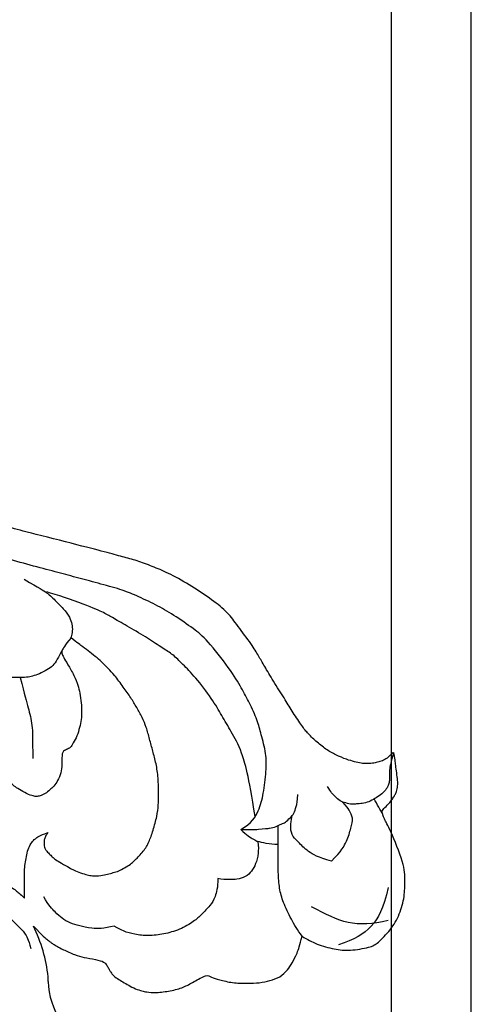
# Model space of a CAD drawing. Units: millimetres. Extents: x 700 to 3220, y 969 to 2751.
# Drawn here: x 3077 to 3087, y 1893 to 1913 of the extents above; entities that cross this region are included whole.
import ezdxf

# ---------------------------------------------------------------- set-up
doc = ezdxf.new("R2010")
doc.units = ezdxf.units.MM
doc.layers.add('H-06.木作(細線)', color=8, linetype='Continuous')
doc.layers.add('H-08.木作(細線)', color=8, linetype='Continuous')

# ---------------------------------------------------------------- blocks, each defined once
blk = doc.blocks.new('SE-21146-d')
at = {"layer": 'H-08.木作(細線)'}
for centre, radius, start, end in [((-29.508, 6.541), 6.874, 1.97805, 32.61032), ((-19.736, 6.622), 2.906, 176.92414, 185.26322), ((-9.228, 7.821), 13.482, 186.23931, 205.95508)]:
    blk.add_arc(centre, radius, start, end, dxfattribs=at)
for points in [[(-21.35, 1.92), (-22.167, 2.802), (-22.656, 3.172), (-22.861, 3.338), (-23.055, 3.474), (-23.435, 3.693), (-23.857, 3.937), (-25.042, 4.476), (-25.74, 4.663), (-26.831, 4.842), (-27.613, 5.051), (-27.782, 5.344), (-27.964, 5.658), (-28.095, 5.887), (-28.264, 6.179), (-28.737, 6.546), (-29.192, 6.809), (-29.696, 7.1), (-30.296, 7.446), (-30.911, 7.611), (-31.219, 7.694), (-32.101, 7.783), (-33.381, 7.619), (-34.562, 7.303), (-35.382, 6.83), (-36.62, 6.115), (-36.925, 6.42), (-37.633, 6.61), (-38.814, 6.926), (-40.133, 6.926), (-41.209, 6.926), (-42.127, 6.68), (-43.001, 6.446), (-43.727, 5.72), (-44.038, 5.181), (-44.539, 4.313), (-44.732, 3.594), (-44.944, 2.802)], [(-52.516, -1.495), (-52.088, 0.387), (-51.2, 2.072), (-49.534, 3.121), (-48.14, 3.553)], [(-14.505, -1.283), (-15.497, -1.017), (-16.687, -0.698), (-17.522, -0.216), (-18.354, 0.265), (-19.162, 1.072), (-20.037, 1.947), (-20.564, 2.474), (-20.898, 3.054), (-21.119, 3.876)], [(-44.959, 2.802), (-44.531, 2.252), (-43.991, 1.316), (-43.25, -0.22), (-42.934, -1.398), (-42.833, -2.789), (-42.833, -4.563), (-42.833, -5.827), (-42.833, -6.93)], [(-52.498, 1.426), (-51.15, 1.752), (-48.875, 1.839), (-47.079, 0.893), (-45.778, 0.207)], [(-28.429, 1.9), (-27.529, 2.141), (-26.352, 2.141), (-25.392, 1.884), (-24.553, 1.659), (-23.825, 1.239), (-23.299, 0.712), (-22.7, 0.113), (-22.244, -0.677)], [(-42.833, -5.275), (-42.091, -5.275), (-41.416, -5.456), (-41.047, -5.524)], [(-39.568, -6.582), (-40.388, -6.582), (-41.001, -6.582), (-42.05, -6.699), (-42.05, -6.699)], [(-39.568, -6.582), (-40.516, -7.13), (-41.191, -8.299), (-41.554, -9.655), (-41.815, -11.797), (-41.815, -13.226), (-41.331, -15.035), (-41.033, -16.144), (-40.328, -17.782), (-39.654, -18.95), (-38.653, -20.683), (-36.501, -23.376), (-35.517, -24.184), (-33.6, -25.508), (-32.127, -26.358), (-30.32, -27.194), (-29.065, -27.705), (-27.001, -28.258), (-25.046, -28.782), (-23.327, -29.243), (-21.104, -29.839), (-18.647, -30.497), (-16.813, -31.264), (-15.291, -31.821), (-11.952, -33.557), (-9.988, -34.951), (-8.016, -36.922), (-6.848, -38.461), (-5.825, -40.233), (-5.452, -41.627), (-5.302, -42.714), (-5.302, -43.551)], [(-40.823, -7.734), (-40.232, -11.385), (-39.643, -13.583), (-38.708, -15.204), (-37.89, -16.62), (-37.08, -18.023), (-35.53, -20.06), (-34.443, -21.147), (-33.582, -22.008), (-32.74, -22.494), (-31.424, -23.423), (-29.744, -24.394), (-28.293, -25.231), (-27.613, -25.624), (-26.173, -26.282), (-23.365, -27.261), (-22.505, -27.491)], [(-52.039, -7.941), (-51.866, -8.24), (-51.521, -8.838), (-51.268, -9.278)], [(-52.973, -13.354), (-52.791, -12.674), (-52.622, -12.042), (-52.622, -11.551), (-52.622, -11.135), (-52.622, -10.828), (-52.52, -10.446), (-52.313, -10.089), (-51.824, -9.599), (-51.344, -9.322), (-50.802, -9.01), (-50.225, -8.855), (-49.69, -8.855), (-49.373, -8.77), (-48.759, -8.935), (-48.284, -9.062), (-47.841, -9.505), (-47.461, -9.884), (-47.18, -10.371)], [(-20.165, -19.966), (-20.582, -18.41), (-20.892, -17.254), (-21.274, -15.83), (-21.274, -14.572), (-21.274, -12.832)], [(-23.824, -22.313), (-23.704, -22.046), (-23.417, -21.55), (-23.075, -20.957), (-22.544, -20.65), (-21.847, -20.248), (-21.247, -20.087), (-20.794, -19.966), (-19.913, -19.966), (-18.805, -19.966), (-18.281, -19.966), (-17.878, -20.198)], [(-20.525, -28.605), (-21.905, -27.808), (-22.505, -27.491), (-23.372, -26.624), (-24.192, -25.804), (-24.627, -25.052), (-24.766, -24.533), (-24.766, -23.894), (-24.587, -23.39), (-24.587, -23.39), (-24.587, -23.39)]]:
    blk.add_open_spline(points, degree=3, dxfattribs=at)
for points, knots in [([(-44.944, 2.802), (-45.392, 3.061), (-46.194, 3.524), (-47.814, 3.958), (-49.086, 4.095), (-51.006, 3.765), (-51.544, 3.454), (-52.746, 2.253), (-53.546, 0.867), (-53.972, -0.722), (-53.972, -2.102), (-53.972, -3.482), (-52.605, -6.751), (-52.144, -7.55), (-51.913, -8.224), (-52.166, -8.477), (-52.699, -9.01), (-52.938, -9.357), (-53.11, -9.655), (-53.248, -9.893), (-53.353, -10.456), (-53.353, -10.863), (-53.258, -11.582), (-53.167, -12.256), (-53.13, -12.645), (-52.999, -13.439), (-52.88, -13.32), (-52.694, -13.134), (-52.432, -12.872), (-52.004, -12.625), (-51.566, -12.507), (-51.146, -12.395), (-50.579, -12.395), (-50.153, -12.395), (-49.547, -12.557), (-48.897, -12.731), (-47.895, -13.139), (-47.042, -13.631), (-46.139, -14.355), (-45.385, -15.108), (-44.902, -15.725), (-44.022, -17.066), (-43.442, -18.07), (-42.381, -19.678), (-41.622, -20.993), (-41.121, -21.861), (-40.566, -22.821), (-39.232, -24.57), (-38.463, -25.652), (-37.059, -26.803), (-35.295, -27.965), (-33.299, -29.117), (-31.958, -29.666), (-30.58, -30.204), (-29.34, -30.536), (-27.974, -30.902), (-25.591, -31.541), (-20.572, -32.799), (-19.098, -33.194), (-17.861, -33.525), (-17.341, -33.664), (-16.356, -34.055), (-15.27, -34.59), (-14.09, -35.156), (-13.095, -35.651), (-12.533, -35.998), (-12.035, -36.381), (-11.783, -36.588), (-11.745, -36.62)], [519, 519, 519, 519, 520, 521, 522, 523, 524, 525, 526, 527, 528, 529, 530, 531, 532, 533, 534, 535, 536, 537, 538, 539, 540, 541, 542, 543, 544, 545, 546, 547, 548, 549, 550, 551, 552, 553, 554, 555, 556, 557, 558, 559, 560, 561, 562, 563, 564, 565, 566, 567, 568, 569, 570, 571, 572, 573, 574, 575, 576, 577, 578, 579, 580, 581, 582, 583, 584, 584.182041, 584.182041, 584.182041, 584.182041]), ([(-37.542, -2.282), (-37.542, -1.483), (-37.307, -0.604), (-36.91, 0.083), (-36.093, 0.9), (-35.514, 1.478), (-34.18, 2.249), (-32.789, 2.622), (-31.442, 2.794), (-30.201, 2.637), (-29.379, 2.417), (-28.838, 2.132), (-28.429, 1.9)], [0, 0, 0, 0, 1, 2, 3, 4, 5, 6, 7, 8, 9, 9.655115, 9.655115, 9.655115, 9.655115]), ([(-24.644, -23.461), (-25.21, -23.01), (-25.732, -22.62), (-26.258, -22.204), (-26.974, -21.674), (-27.416, -21.234), (-27.903, -20.749), (-28.441, -20.215), (-29.262, -19.089), (-29.92, -18.17), (-30.418, -17.313), (-30.92, -16.448), (-31.261, -15.596), (-31.547, -14.541), (-31.827, -13.506), (-32.129, -12.393), (-32.326, -11.132), (-32.331, -9.693), (-32.334, -8.697), (-32.212, -7.828), (-31.852, -6.469), (-31.498, -5.472), (-31.054, -4.698), (-30.182, -3.821), (-29.92, -3.558), (-29.338, -3.22), (-28.84, -2.93), (-28.348, -2.797), (-27.858, -2.664), (-27.298, -2.512), (-26.441, -2.51), (-26.13, -2.593), (-25.488, -2.763), (-24.861, -3.021), (-24.551, -3.199), (-23.77, -3.647), (-23.242, -3.95), (-23.004, -4.187), (-22.725, -4.464), (-22.437, -4.75), (-22.327, -4.94), (-22.274, -5.134), (-22.273, -5.397), (-22.273, -5.613), (-22.344, -5.882), (-22.46, -6.084), (-22.594, -6.318), (-21.855, -6.056), (-21.46, -5.753), (-21.193, -5.484), (-20.912, -4.994), (-20.744, -4.36), (-20.637, -3.733), (-20.545, -3.113), (-20.547, -2.405), (-20.55, -1.538), (-20.552, -0.867), (-20.553, -0.633), (-20.553, -0.549), (-20.142, -0.957), (-19.787, -1.23), (-19.378, -1.538), (-19.03, -1.737), (-18.658, -1.951), (-18.099, -2.271), (-17.56, -2.484), (-16.779, -2.775), (-16.171, -2.936), (-15.567, -3.096), (-14.792, -3.236), (-14.211, -3.328), (-13.577, -3.415), (-12.864, -3.53), (-12.193, -3.601), (-11.222, -3.598), (-10.373, -3.596), (-9.796, -3.594), (-9.384, -3.529), (-9.191, -3.477), (-8.996, -3.363), (-8.806, -3.253), (-8.632, -3.078), (-8.688, -3.29), (-8.783, -3.648), (-8.787, -4.301), (-8.84, -4.301), (-8.89, -4.301), (-8.938, -4.301), (-9.505, -4.303), (-9.971, -4.304), (-10.317, -4.353), (-10.546, -4.415), (-10.83, -4.492), (-11.059, -4.625), (-11.191, -4.701), (-11.312, -4.823), (-11.423, -4.966), (-11.528, -5.149), (-11.589, -5.325), (-11.635, -5.689), (-11.635, -5.899), (-11.539, -6.063), (-11.414, -6.279), (-11.1, -6.591), (-11.346, -6.733), (-11.483, -6.871), (-11.692, -7.235), (-11.786, -7.591), (-11.785, -7.982), (-11.784, -8.35), (-11.709, -8.627), (-11.525, -8.943), (-11.198, -9.268), (-10.748, -9.526), (-10.453, -9.695), (-10.154, -9.867), (-10.498, -11.164), (-10.671, -12.211), (-10.763, -13.215), (-10.76, -14.144), (-10.757, -15.054), (-10.754, -16.121), (-10.752, -16.704), (-10.926, -17.007), (-11.299, -17.658), (-11.65, -18.507), (-11.825, -19.167), (-11.942, -19.611), (-11.941, -20.081), (-11.814, -20.55), (-11.572, -20.791), (-11.247, -21.114), (-10.89, -21.469), (-10.674, -21.683), (-10.452, -21.811), (-10.373, -21.81), (-10.452, -21.89), (-10.552, -22.063), (-10.618, -22.314), (-10.508, -22.721), (-10.147, -23.342), (-9.648, -23.838), (-9.152, -24.123), (-8.635, -24.419), (-8.147, -24.548), (-7.93, -24.673), (-7.73, -24.672), (-7.623, -24.856), (-7.427, -25.194), (-7.312, -25.392), (-7.36, -25.574), (-7.554, -25.626), (-7.71, -25.585), (-7.857, -25.487), (-7.887, -25.466), (-8.251, -25.258), (-8.69, -25.006), (-9.463, -24.562), (-10.387, -23.92), (-11.156, -23.478), (-11.588, -23.231), (-11.653, -23.215), (-11.813, -23.158), (-11.98, -22.992), (-12.497, -22.695), (-13.307, -22.231), (-13.75, -21.79), (-14.402, -21.417), (-14.699, -21.246), (-15.107, -20.84), (-15.559, -20.063), (-15.721, -19.465), (-15.841, -18.654), (-15.937, -17.921), (-16.017, -17.216), (-16.019, -16.356), (-16.024, -14.578), (-16.027, -13.599), (-16.307, -13.117), (-16.756, -12.67), (-17.16, -12.269), (-17.816, -12.095), (-18.381, -12.097), (-18.692, -12.098), (-18.871, -12.05), (-19.013, -11.528), (-19.118, -11.14), (-19.403, -10.65), (-19.724, -10.331), (-20.222, -10.045), (-20.937, -9.635), (-21.454, -9.498), (-21.719, -9.499), (-22.128, -9.61), (-22.612, -9.892), (-22.963, -10.245), (-23.295, -10.578), (-23.65, -11.198), (-23.846, -11.937), (-23.844, -12.709), (-23.841, -13.486), (-24.27, -13.602), (-24.604, -13.797), (-24.818, -14.169), (-25.191, -14.82), (-25.389, -15.567), (-25.574, -16.265), (-25.572, -16.958), (-25.571, -17.439), (-25.466, -18.453), (-25.298, -19.073), (-25.084, -19.862), (-24.461, -20.933), (-24.05, -21.642), (-23.822, -22.033), (-23.821, -22.315), (-24.056, -22.724), (-24.644, -23.461)], [0, 0, 0, 0, 0.952218, 1.952218, 2.952218, 3.952218, 4.952218, 5.952218, 6.952218, 7.952218, 8.952218, 9.952218, 10.952218, 11.952218, 12.952218, 13.952218, 14.952218, 15.952218, 16.952218, 17.952218, 18.952218, 19.952218, 20.952218, 21.952218, 22.952218, 23.952218, 24.952218, 25.952218, 26.952218, 27.952218, 28.952218, 29.952218, 30.952218, 31.952218, 32.952218, 33.952218, 34.952218, 35.952218, 36.952218, 37.952218, 38.952218, 39.952218, 40.952218, 41.952218, 42.952218, 43.952218, 43.952218, 43.952218, 44.952218, 45.952218, 46.952218, 47.952218, 48.952218, 49.952218, 50.952218, 51.952218, 52.952218, 53.952218, 53.952218, 53.952218, 54.952218, 55.952218, 56.952218, 57.952218, 58.952218, 59.952218, 60.952218, 61.952218, 62.952218, 63.952218, 64.952218, 65.952218, 66.952218, 67.952218, 68.952218, 69.952218, 70.952218, 71.952218, 72.952218, 73.952218, 74.952218, 74.952218, 74.952218, 75.920974, 75.920974, 75.920974, 76.005362, 76.005362, 76.005362, 77.005362, 78.005362, 79.005362, 80.005362, 81.005362, 82.005362, 83.005362, 84.005362, 85.005362, 86.005362, 87.005362, 88.005362, 89.005362, 90.005362, 90.005362, 90.005362, 91.005362, 92.005362, 93.005362, 94.005362, 95.005362, 96.005362, 97.005362, 98.005362, 99.005362, 100.005362, 100.005362, 100.005362, 101.005362, 102.005362, 103.005362, 104.005362, 105.005362, 105.005362, 105.005362, 106.005362, 107.005362, 108.005362, 109.005362, 110.005362, 111.005362, 112.005362, 113.005362, 114.005362, 115.005362, 116.005362, 116.005362, 116.005362, 117.005362, 118.005362, 119.005362, 120.005362, 121.005362, 122.005362, 123.005362, 124.005362, 125.005362, 125.005362, 125.005362, 126.005362, 127.005362, 128.005362, 129.005362, 130.005362, 130.236489, 130.236489, 130.236489, 131.236489, 132.236489, 133.236489, 134.236489, 134.236489, 134.236489, 134.832041, 135.832041, 136.832041, 137.832041, 138.832041, 139.832041, 140.832041, 141.832041, 142.832041, 143.832041, 144.832041, 145.832041, 146.832041, 147.832041, 148.832041, 149.832041, 150.832041, 151.832041, 152.832041, 153.832041, 154.832041, 155.832041, 155.832041, 155.832041, 156.832041, 157.832041, 158.832041, 159.832041, 160.832041, 161.832041, 162.832041, 163.832041, 164.832041, 165.832041, 166.832041, 167.832041, 168.832041, 169.832041, 170.832041, 171.832041, 172.832041, 173.832041, 174.832041, 175.832041, 176.832041, 177.832041, 178.832041, 179.832041, 180.832041, 181.832041, 182.832041, 183.832041, 184.832041, 185.832041, 186.832041, 186.832041, 186.832041, 186.832041]), ([(-41.047, -5.524), (-41.117, -5.066), (-41.093, -4.319), (-40.887, -3.551), (-40.52, -2.916), (-40.005, -2.401), (-39.191, -2.182), (-38.583, -2.182), (-37.912, -2.182), (-37.542, -2.282)], [0.380851, 0.380851, 0.380851, 0.380851, 1, 2, 3, 4, 5, 6, 7, 7, 7, 7]), ([(-47.531, -3.812), (-48.395, -4.676), (-48.928, -5.6), (-49.237, -6.752), (-49.467, -7.611), (-49.072, -8.295), (-48.867, -8.651), (-48.52, -9.006)], [0, 0, 0, 0, 1, 2, 3, 4, 4.943925, 4.943925, 4.943925, 4.943925]), ([(-47.531, -3.812), (-46.351, -4.129), (-45.428, -4.662), (-44.584, -5.505), (-43.956, -6.134), (-43.956, -6.925), (-43.956, -7.335), (-44.079, -7.816)], [0, 0, 0, 0, 1, 2, 3, 4, 4.943925, 4.943925, 4.943925, 4.943925]), ([(-39.568, -6.582), (-40.053, -6.098), (-40.571, -5.798), (-40.937, -5.587), (-41.047, -5.524)], [0, 0, 0, 0, 1, 1.494263, 1.494263, 1.494263, 1.494263]), ([(-42.048, -6.699), (-42.063, -6.7), (-42.279, -6.726), (-42.678, -6.833), (-43.141, -7.1), (-43.458, -7.185), (-43.907, -7.635), (-44.255, -7.982), (-44.417, -8.587), (-44.556, -9.106), (-44.556, -9.668)], [8.927538, 8.927538, 8.927538, 8.927538, 9, 10, 11, 12, 13, 14, 15, 16, 16, 16, 16])]:
    blk.add_open_spline(points, degree=3, knots=knots, dxfattribs=at)
blk = doc.blocks.new('AA-0008-06')
at = {"layer": 'H-08.木作(細線)', "color": 8}
for points in [[(32938.656, -9659.601), (32818.656, -9659.601), (32818.656, -11979.601), (32938.656, -11979.601)], [(32931.656, -9666.601), (32825.656, -9666.601), (32825.656, -11972.601), (32931.656, -11972.601)]]:
    blk.add_lwpolyline(points, close=True, dxfattribs=at)
at = {"rotation": 180}
blk.add_blockref('SE-21146-d', (32878.846, -9800.051), dxfattribs=at)

msp = doc.modelspace()

# ---------------------------------------------------------------- block references
at = {"layer": 'H-06.木作(細線)', "xscale": 0.24, "yscale": 0.24, "zscale": 0.24}
msp.add_blockref('AA-0008-06', (-4818.369, 4246.79), dxfattribs=at)

doc.saveas('drawing.dxf')
